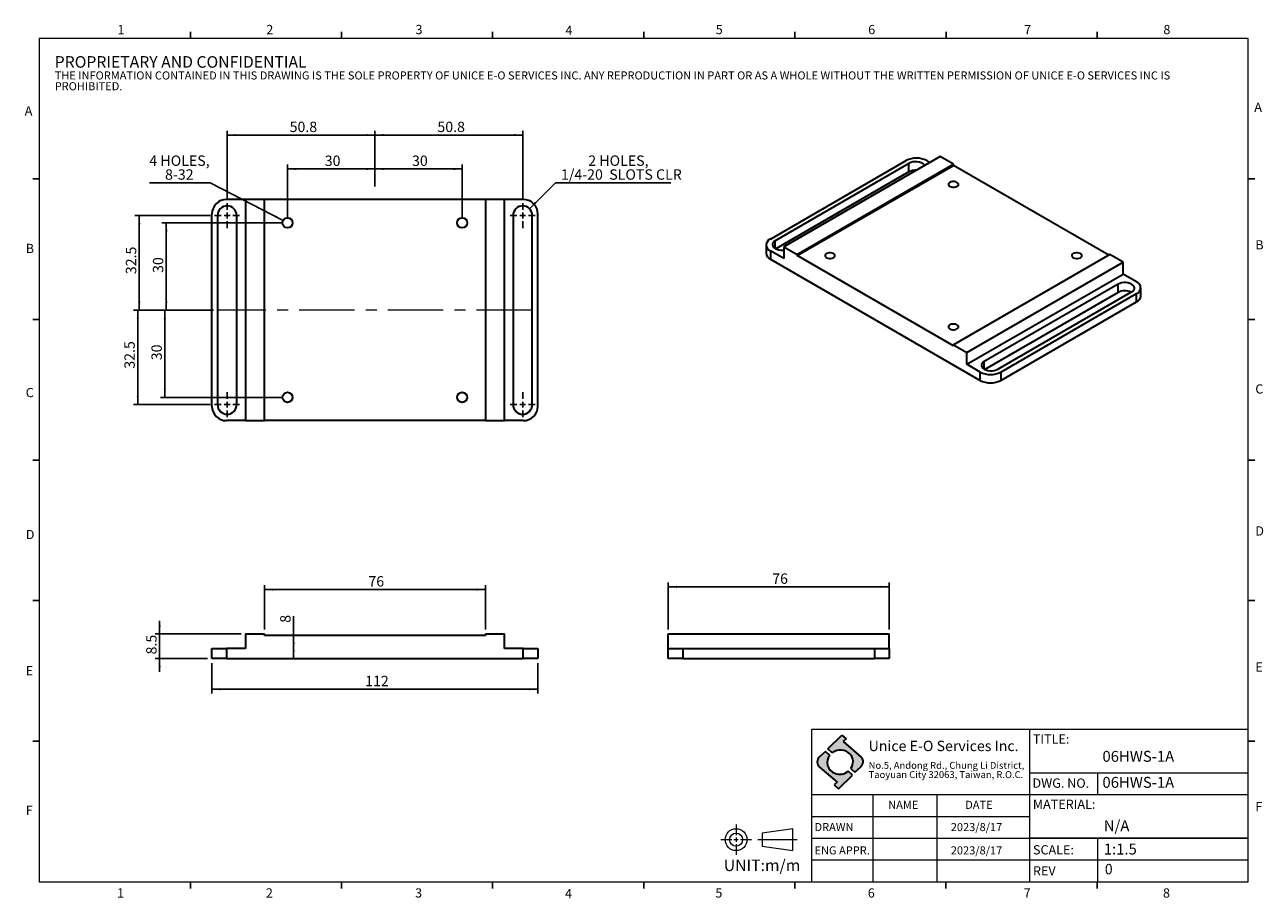
# Model space of a CAD drawing. Units: millimetres. Extents: x 5 to 289, y 4 to 204.
import ezdxf

# ---------------------------------------------------------------- set-up
doc = ezdxf.new("R2010")
doc.units = ezdxf.units.MM
doc.linetypes.add('CENTERX2', pattern=[20.319999999999997, 12.7, -2.54, 2.54, -2.54])
for name, color, linetype in [('DIM', 7, 'Continuous'), ('圖層_1', 179, 'Continuous'), ('工作區域參考線', 179, 'Continuous')]:
    doc.layers.add(name, color=color, linetype=linetype)
doc.layers.add('SLD-0', color=7, linetype='Continuous', lineweight=25)
doc.styles.add('SLDTEXTSTYLE0', font='TXT', dxfattribs={"width": 0.605})
doc.styles.add('SLDTEXTSTYLE1', font='TXT', dxfattribs={"width": 0.7})
doc.dimstyles.new('SLDDIMSTYLE0', dxfattribs={"dimtxt": 2.5424804688, "dimasz": 2, "dimexe": 0, "dimexo": 0.0625, "dimgap": 0.6356201172, "dimtad": 1, "dimlfac": 1.5, "dimrnd": 1e-09, "dimzin": 12, "dimdsep": 46, "dimtxsty": 'SLDTEXTSTYLE1', "dimsah": 1, "dimcen": 0.09, "dimadec": 0, "dimazin": 3, "dimtfac": 1, "dimtofl": 0, "dimtmove": 0, "dimatfit": 3, "dimfxl": 1, "dimfrac": 2, "dimtolj": 1, "dimtzin": 12, "dimarcsym": 0})
doc.dimstyles.new('SLDDIMSTYLE1', dxfattribs={"dimtxt": 2.5424804688, "dimasz": 2, "dimexe": 0, "dimexo": 0.0625, "dimgap": 0.6356201172, "dimtad": 1, "dimlfac": 1.5, "dimrnd": 1e-09, "dimzin": 12, "dimdsep": 46, "dimtxsty": 'SLDTEXTSTYLE1', "dimsah": 1, "dimcen": 0.09, "dimadec": 0, "dimazin": 3, "dimtfac": 1, "dimtmove": 0, "dimatfit": 0, "dimfxl": 1, "dimfrac": 2, "dimtolj": 1, "dimtzin": 12, "dimarcsym": 0})
doc.dimstyles.new('SLDDIMSTYLE2', dxfattribs={"dimtxt": 2.5424804688, "dimasz": 2, "dimexe": 0, "dimexo": 0.0625, "dimgap": 0.6356201172, "dimtad": 0, "dimtih": 1, "dimtoh": 1, "dimlfac": 1.5, "dimrnd": 1e-09, "dimzin": 12, "dimdsep": 46, "dimtxsty": 'SLDTEXTSTYLE1', "dimsah": 1, "dimcen": 0, "dimadec": 0, "dimazin": 3, "dimtfac": 1, "dimtofl": 0, "dimtmove": 0, "dimatfit": 3, "dimfxl": 1, "dimfrac": 2, "dimtolj": 1, "dimtzin": 12, "dimarcsym": 0})
doc.dimstyles.new('SLDDIMSTYLE3', dxfattribs={"dimtxt": 2.5424804688, "dimasz": 2, "dimexe": 0, "dimexo": 0.0625, "dimgap": 0.6356201172, "dimtad": 0, "dimtih": 1, "dimtoh": 1, "dimlfac": 1.5, "dimrnd": 1e-09, "dimzin": 12, "dimdsep": 46, "dimtxsty": 'SLDTEXTSTYLE1', "dimsah": 1, "dimcen": 0, "dimadec": 0, "dimazin": 3, "dimtfac": 1, "dimtofl": 0, "dimtmove": 0, "dimatfit": 3, "dimfxl": 1, "dimfrac": 2, "dimtolj": 1, "dimtzin": 12, "dimarcsym": 0})

# ---------------------------------------------------------------- blocks, each defined once
blk = doc.blocks.new('圖塊6')
at = {"layer": '圖層_1', "color": 7, "lineweight": 35}
for p, q in [((1.8488977269, 8.5321825984), (0.542269472, 7.2705955219)), ((2.8640915743, 7.6366506975), (1.8488977269, 8.5321825984)), ((0.51802289, 4.9544784977), (4.5272252002, 1.4698746574)), ((4.8880526445, 0), (8.0977170788, 3.1165779655)), ((8.0977170788, 3.1165779655), (7.0822940472, 4.0083036932)), ((4.5272252002, 1.4698746574), (3.8961732797, 0.853974267)), ((3.8961732797, 0.853974267), (4.8880526445, 0))]:
    blk.add_line(p, q, dxfattribs=at)
for centre, radius, start, end in [((1.5301544339, 6.1020682891), 1.53015443394367, 130.2115225915, 228.588904108), ((4.8509135981, 5.9949454415), 2.577335426817622, 140.4331765613, 251.0865666567), ((5.1765041982, 6.3117559713), 2.989636657769863, 247.1485306747, 309.6030773927)]:
    blk.add_arc(centre, radius, start, end, dxfattribs=at)
blk = doc.blocks.new('_D')
at = {"layer": 'DIM'}
for p, q in [((48.2642509363, 58.2466666667), (48.2642509363, 51.2466666667)), ((122.930917603, 58.2466666667), (122.930917603, 51.2466666667)), ((48.2642509363, 52.2466666667), (122.930917603, 52.2466666667))]:
    blk.add_line(p, q, dxfattribs=at)
for points in [[(48.2642509363, 52.2466666667), (50.2642509363, 51.9966666667), (50.2642509363, 52.4966666667)], [(122.930917603, 52.2466666667), (120.930917603, 52.4966666667), (120.930917603, 51.9966666667)]]:
    blk.add_solid(points, dxfattribs=at)
at = {"layer": 'DIM', "insert": (83.3618550223, 55.3162591056), "char_height": 2.38125, "attachment_point": 1, "style": 'SLDTEXTSTYLE1'}
blk.add_mtext('112', dxfattribs=at)
blk = doc.blocks.new('_D_1')
at = {"layer": 'DIM'}
for p, q in [((60.2642509363, 65.9133333333), (60.2642509363, 76.085932942)), ((110.930917603, 75.085932942), (60.2642509363, 75.085932942)), ((110.930917603, 65.9133333333), (110.930917603, 76.085932942))]:
    blk.add_line(p, q, dxfattribs=at)
for points in [[(60.2642509363, 75.085932942), (62.2642509363, 74.835932942), (62.2642509363, 75.335932942)], [(110.930917603, 75.085932942), (108.930917603, 75.335932942), (108.930917603, 74.835932942)]]:
    blk.add_solid(points, dxfattribs=at)
at = {"layer": 'DIM', "insert": (84.1070981824, 78.1555253809), "char_height": 2.38125, "attachment_point": 1, "style": 'SLDTEXTSTYLE1'}
blk.add_mtext('76', dxfattribs=at)
blk = doc.blocks.new('_D_2')
at = {"layer": 'DIM'}
for p, q in [((36.2642509363, 64.9133333333), (36.2642509363, 67.9133333333)), ((54.930917603, 64.9133333333), (35.2642509363, 64.9133333333)), ((36.2642509363, 59.2466666667), (36.2642509363, 64.9133333333)), ((47.2642509363, 59.2466666667), (35.2642509363, 59.2466666667)), ((36.2642509363, 59.2466666667), (36.2642509363, 56.2466666667))]:
    blk.add_line(p, q, dxfattribs=at)
for points in [[(36.2642509363, 64.9133333333), (36.5142509363, 66.9133333333), (36.0142509363, 66.9133333333)], [(36.2642509363, 59.2466666667), (36.0142509363, 57.2466666667), (36.5142509363, 57.2466666667)]]:
    blk.add_solid(points, dxfattribs=at)
at = {"layer": 'DIM', "insert": (33.1946584974, 60.2168923327), "char_height": 2.38125, "attachment_point": 1, "rotation": 90, "style": 'SLDTEXTSTYLE1'}
blk.add_mtext('8.5', dxfattribs=at)
blk = doc.blocks.new('_D_3')
at = {"layer": 'DIM'}
for q in [(66.9715051317, 68.9599119004), (66.9715051317, 59.2466666667)]:
    blk.add_line((66.9715051317, 64.58), q, dxfattribs=at)
for points in [[(66.9715051317, 64.58), (66.7215051317, 62.58), (67.2215051317, 62.58)], [(66.9715051317, 59.2466666667), (67.2215051317, 61.2466666667), (66.7215051317, 61.2466666667)]]:
    blk.add_solid(points, dxfattribs=at)
at = {"layer": 'DIM', "insert": (63.9019126927, 67.4694258131), "char_height": 2.38125, "attachment_point": 1, "rotation": 90.00000000000041, "style": 'SLDTEXTSTYLE1'}
blk.add_mtext('8', dxfattribs=at)
blk = doc.blocks.new('_D_4')
at = {"layer": 'DIM'}
for p, q in [((65.5975842697, 160.1191011236), (65.5975842697, 172.4524344569)), ((65.5975842697, 171.4524344569), (85.5975842697, 171.4524344569)), ((85.5975842697, 167.4524344569), (85.5975842697, 172.4524344569))]:
    blk.add_line(p, q, dxfattribs=at)
for points in [[(65.5975842697, 171.4524344569), (67.5975842697, 171.2024344569), (67.5975842697, 171.7024344569)], [(85.5975842697, 171.4524344569), (83.5975842697, 171.7024344569), (83.5975842697, 171.2024344569)]]:
    blk.add_solid(points, dxfattribs=at)
at = {"layer": 'DIM', "insert": (74.1070981824, 174.5220268958), "char_height": 2.38125, "attachment_point": 1, "style": 'SLDTEXTSTYLE1'}
blk.add_mtext('30', dxfattribs=at)
blk = doc.blocks.new('_D_5')
at = {"layer": 'DIM'}
for p, q in [((85.5975842697, 167.4524344569), (85.5975842697, 172.4524344569)), ((85.5975842697, 171.4524344569), (105.5975842697, 171.4524344569)), ((105.5975842697, 160.1191011236), (105.5975842697, 172.4524344569))]:
    blk.add_line(p, q, dxfattribs=at)
for points in [[(85.5975842697, 171.4524344569), (87.5975842697, 171.2024344569), (87.5975842697, 171.7024344569)], [(105.5975842697, 171.4524344569), (103.5975842697, 171.7024344569), (103.5975842697, 171.2024344569)]]:
    blk.add_solid(points, dxfattribs=at)
at = {"layer": 'DIM', "insert": (94.1070981824, 174.5220268958), "char_height": 2.38125, "attachment_point": 1, "style": 'SLDTEXTSTYLE1'}
blk.add_mtext('30', dxfattribs=at)
blk = doc.blocks.new('_D_6')
at = {"layer": 'DIM'}
for p, q in [((51.730917603, 164.6524344569), (51.730917603, 180.2215058562)), ((51.730917603, 179.2215058562), (85.5975842697, 179.2215058562)), ((85.5975842697, 167.4524344569), (85.5975842697, 180.2215058562))]:
    blk.add_line(p, q, dxfattribs=at)
for points in [[(51.730917603, 179.2215058562), (53.730917603, 178.9715058562), (53.730917603, 179.4715058562)], [(85.5975842697, 179.2215058562), (83.5975842697, 179.4715058562), (83.5975842697, 178.9715058562)]]:
    blk.add_solid(points, dxfattribs=at)
at = {"layer": 'DIM', "insert": (66.0559004582, 182.2910982951), "char_height": 2.38125, "attachment_point": 1, "style": 'SLDTEXTSTYLE1'}
blk.add_mtext('50.8', dxfattribs=at)
blk = doc.blocks.new('_D_7')
at = {"layer": 'DIM'}
for p, q in [((85.5975842697, 167.4524344569), (85.5975842697, 180.2215058562)), ((85.5975842697, 179.2215058562), (119.4642509363, 179.2215058562)), ((119.4642509363, 164.6524344569), (119.4642509363, 180.2215058562))]:
    blk.add_line(p, q, dxfattribs=at)
for points in [[(85.5975842697, 179.2215058562), (87.5975842697, 178.9715058562), (87.5975842697, 179.4715058562)], [(119.4642509363, 179.2215058562), (117.4642509363, 179.4715058562), (117.4642509363, 178.9715058562)]]:
    blk.add_solid(points, dxfattribs=at)
at = {"layer": 'DIM', "insert": (99.9225671249, 182.2910982951), "char_height": 2.38125, "attachment_point": 1, "style": 'SLDTEXTSTYLE1'}
blk.add_mtext('50.8', dxfattribs=at)
blk = doc.blocks.new('_D_8')
at = {"layer": 'DIM'}
for p, q in [((64.5975842697, 159.1191011236), (36.7985990857, 159.1191011236)), ((37.7985990857, 159.1191011236), (37.7985990857, 139.1191011236)), ((48.5975842697, 139.1191011236), (36.7985990857, 139.1191011236))]:
    blk.add_line(p, q, dxfattribs=at)
for points in [[(37.7985990857, 159.1191011236), (37.5485990857, 157.1191011236), (38.0485990857, 157.1191011236)], [(37.7985990857, 139.1191011236), (38.0485990857, 141.1191011236), (37.5485990857, 141.1191011236)]]:
    blk.add_solid(points, dxfattribs=at)
at = {"layer": 'DIM', "insert": (34.7290066468, 147.6286150363), "char_height": 2.38125, "attachment_point": 1, "rotation": 90.00000000000041, "style": 'SLDTEXTSTYLE1'}
blk.add_mtext('30', dxfattribs=at)
blk = doc.blocks.new('_D_9')
at = {"layer": 'DIM'}
for p, q in [((48.5975842697, 139.1191011236), (36.4652657524, 139.1191011236)), ((37.4652657524, 139.1191011236), (37.4652657524, 119.1191011236)), ((64.5975842697, 119.1191011236), (36.4652657524, 119.1191011236))]:
    blk.add_line(p, q, dxfattribs=at)
for points in [[(37.4652657524, 139.1191011236), (37.2152657524, 137.1191011236), (37.7152657524, 137.1191011236)], [(37.4652657524, 119.1191011236), (37.7152657524, 121.1191011236), (37.2152657524, 121.1191011236)]]:
    blk.add_solid(points, dxfattribs=at)
at = {"layer": 'DIM', "insert": (34.3956733135, 127.6286150363), "char_height": 2.38125, "attachment_point": 1, "rotation": 90.00000000000041, "style": 'SLDTEXTSTYLE1'}
blk.add_mtext('30', dxfattribs=at)
blk = doc.blocks.new('_D_10')
at = {"layer": 'DIM'}
for p, q in [((47.8642509363, 160.7857677903), (30.5975842697, 160.7857677903)), ((31.5975842697, 160.7857677903), (31.5975842697, 139.1191011236)), ((48.5975842697, 139.1191011236), (30.5975842697, 139.1191011236))]:
    blk.add_line(p, q, dxfattribs=at)
for points in [[(31.5975842697, 160.7857677903), (31.3475842697, 158.7857677903), (31.8475842697, 158.7857677903)], [(31.5975842697, 139.1191011236), (31.8475842697, 141.1191011236), (31.3475842697, 141.1191011236)]]:
    blk.add_solid(points, dxfattribs=at)
at = {"layer": 'DIM', "insert": (28.5279918307, 147.3440839788), "char_height": 2.38125, "attachment_point": 1, "rotation": 90.00000000000041, "style": 'SLDTEXTSTYLE1'}
blk.add_mtext('32.5', dxfattribs=at)
blk = doc.blocks.new('_D_11')
at = {"layer": 'DIM'}
for p, q in [((48.5975842697, 139.1191011236), (30.2642509363, 139.1191011236)), ((31.2642509363, 139.1191011236), (31.2642509363, 117.4524344569)), ((47.8642509363, 117.4524344569), (30.2642509363, 117.4524344569))]:
    blk.add_line(p, q, dxfattribs=at)
for points in [[(31.2642509363, 139.1191011236), (31.0142509363, 137.1191011236), (31.5142509363, 137.1191011236)], [(31.2642509363, 117.4524344569), (31.5142509363, 119.4524344569), (31.0142509363, 119.4524344569)]]:
    blk.add_solid(points, dxfattribs=at)
at = {"layer": 'DIM', "insert": (28.1946584974, 125.6774173121), "char_height": 2.38125, "attachment_point": 1, "rotation": 90.00000000000041, "style": 'SLDTEXTSTYLE1'}
blk.add_mtext('32.5', dxfattribs=at)
blk = doc.blocks.new('_D_12')
at = {"layer": 'DIM'}
for p, q in [((121.0198858549, 162.3414027089), (126.9784655854, 168.2999824393)), ((126.9784655854, 168.2999824393), (153.3991624847, 168.2999824393))]:
    blk.add_line(p, q, dxfattribs=at)
blk.add_solid([(121.0198858549, 162.3414027089), (122.6108761126, 163.578839576), (122.257322722, 163.9323929665)], dxfattribs=at)
at = {"layer": 'DIM', "char_height": 2.38125, "attachment_point": 1, "style": 'SLDTEXTSTYLE1'}
for s, insert in [('2 HOLES,', (134.48145243, 174.5445748398)), ('1/4-20  SLOTS CLR', (128.2284655854, 171.3695748782))]:
    blk.add_mtext(s, dxfattribs=dict(at, insert=insert))
blk = doc.blocks.new('_D_13')
at = {"layer": 'DIM'}
for p, q in [((47.8277803206, 168.2999824393), (33.9130571106, 168.2999824393)), ((64.574587131, 159.6476390491), (47.8277803206, 168.2999824393))]:
    blk.add_line(p, q, dxfattribs=at)
blk.add_solid([(64.574587131, 159.6476390491), (62.912481009, 160.787772041), (62.6829746147, 160.3435572112)], dxfattribs=at)
at = {"layer": 'DIM', "char_height": 2.38125, "attachment_point": 1, "style": 'SLDTEXTSTYLE1'}
for s, insert in [('4 HOLES,', (33.9130571106, 174.5445748398)), ('8-32', (37.5113909127, 171.3695748782))]:
    blk.add_mtext(s, dxfattribs=dict(at, insert=insert))
blk = doc.blocks.new('SW_CENTERMARKSYMBOL_0')
at = {"layer": 'DIM', "color": 0}
for p, q in [((0, 1.3333333333), (0, 2.8666666667)), ((-1.3333333333, 0), (-2.8666666667, 0)), ((0, 0), (-0.6666666667, 0)), ((0, 0), (0, 0.6666666667)), ((0, 0), (0, -0.6666666667)), ((0, 0), (0.6666666667, 0)), ((1.3333333333, 0), (2.8666666667, 0)), ((0, -1.3333333333), (0, -2.8666666667))]:
    blk.add_line(p, q, dxfattribs=at)
blk = doc.blocks.new('SW_CENTERMARKSYMBOL_1')
at = {"layer": 'DIM', "color": 0}
for p, q in [((0, 1.3333333333), (0, 2.8666666667)), ((-1.3333333333, 0), (-2.8666666667, 0)), ((0, 0), (-0.6666666667, 0)), ((0, 0), (0, 0.6666666667)), ((0, 0), (0, -0.6666666667)), ((0, 0), (0.6666666667, 0)), ((1.3333333333, 0), (2.8666666667, 0)), ((0, -1.3333333333), (0, -2.8666666667))]:
    blk.add_line(p, q, dxfattribs=at)
blk = doc.blocks.new('SW_CENTERMARKSYMBOL_2')
at = {"layer": 'DIM', "color": 0}
for p, q in [((0, 1.3333333333), (0, 2.8666666667)), ((-1.3333333333, 0), (-2.8666666667, 0)), ((0, 0), (-0.6666666667, 0)), ((0, 0), (0, 0.6666666667)), ((0, 0), (0, -0.6666666667)), ((0, 0), (0.6666666667, 0)), ((1.3333333333, 0), (2.8666666667, 0)), ((0, -1.3333333333), (0, -2.8666666667))]:
    blk.add_line(p, q, dxfattribs=at)
blk = doc.blocks.new('SW_CENTERMARKSYMBOL_3')
at = {"layer": 'DIM', "color": 0}
for p, q in [((0, 1.3333333333), (0, 2.8666666667)), ((-1.3333333333, 0), (-2.8666666667, 0)), ((0, 0), (-0.6666666667, 0)), ((0, 0), (0, 0.6666666667)), ((0, 0), (0, -0.6666666667)), ((0, 0), (0.6666666667, 0)), ((1.3333333333, 0), (2.8666666667, 0)), ((0, -1.3333333333), (0, -2.8666666667))]:
    blk.add_line(p, q, dxfattribs=at)
blk = doc.blocks.new('_D_14')
at = {"layer": 'DIM'}
for p, q in [((152.8010628034, 65.9133333333), (152.8010628034, 76.7010587502)), ((203.46772947, 65.9133333333), (203.46772947, 76.7010587502)), ((152.8010628034, 75.7010587502), (203.46772947, 75.7010587502))]:
    blk.add_line(p, q, dxfattribs=at)
for points in [[(152.8010628034, 75.7010587502), (154.8010628034, 75.4510587502), (154.8010628034, 75.9510587502)], [(203.46772947, 75.7010587502), (201.46772947, 75.9510587502), (201.46772947, 75.4510587502)]]:
    blk.add_solid(points, dxfattribs=at)
at = {"layer": 'DIM', "insert": (176.6439100494, 78.7706511892), "char_height": 2.38125, "attachment_point": 1, "style": 'SLDTEXTSTYLE1'}
blk.add_mtext('76', dxfattribs=at)

msp = doc.modelspace()

# ---------------------------------------------------------------- hatches: boundary and pattern name
at = {"linetype": 'Continuous'}
h = msp.add_hatch(color=1, dxfattribs=at)
edge = h.paths.add_edge_path(flags=0)
edge.add_arc((192.5892455627688, 35.6630691563161), 2.57756748834625, -38.05647115730778, 42.18150070042151, ccw=False)
edge.add_line((194.6188314058163, 34.07415900697447), (195.6042802987991, 33.21546206708498))
edge.add_line((195.6042802987991, 33.21546206708498), (196.8459616135929, 34.41989500949219))
edge.add_arc((195.9525692879308, 35.64784174131312), 1.518552937418265, 306.0377529468138, 403.4396461533871)
edge.add_line((197.0551891526031, 36.69198371335126), (192.9284332942598, 40.28115998198521))
edge.add_line((192.9284332942598, 40.28115998198521), (193.552684596187, 40.89021841282256))
edge.add_line((193.552684596187, 40.89021841282256), (192.622178086003, 41.72041063266705))
edge.add_line((192.622178086003, 41.72041063266705), (189.3865926375931, 38.59349038605298))
edge.add_line((189.3865926375931, 38.59349038605298), (190.4090005149417, 37.70169985893218))
edge.add_arc((192.2715892720444, 35.12224735083792), 3.181636704527876, 45.5592925416006, 125.83255551214879, ccw=False)
h = msp.add_hatch(color=7, dxfattribs=at)
edge = h.paths.add_edge_path(flags=0)
edge.add_arc((192.1405965629367, 35.75580880988856), 2.989636657769859, 247.1485306747017, 309.6030773926859, ccw=False)
edge.add_arc((191.815005962812, 35.43899828006204), 2.577335426817619, 140.4331765613173, 251.0865666567139, ccw=False)
edge.add_line((189.8281839389603, 37.0807035361501), (188.8129900915579, 37.97623543696786))
edge.add_line((188.8129900915579, 37.97623543696786), (187.5063618366762, 36.71464836046036))
edge.add_arc((188.4942467986389, 35.54612112772446), 1.530154433943661, 130.2115225915088, 228.5889041080191)
edge.add_line((187.482115254651, 34.39853133629978), (191.4913175648466, 30.9139274960251))
edge.add_line((191.4913175648466, 30.9139274960251), (190.8602656444315, 30.29802710555407))
edge.add_line((190.8602656444315, 30.29802710555407), (191.852145009157, 29.44405283860024))
edge.add_line((191.852145009157, 29.44405283860024), (195.0618094435223, 32.56063080411572))
edge.add_line((195.0618094435223, 32.56063080411572), (194.0463864118641, 33.45235653184883))

# ---------------------------------------------------------------- linework, layer by layer
at = {"color": 7, "linetype": 'Continuous', "lineweight": 25}
for p, q in [((43.3207965209, 201.3720275751), (43.3207965209, 202.8720275751)), ((77.9507965209, 201.3720275751), (77.9507965209, 202.8720275751)), ((112.5807965209, 201.3720275751), (112.5807965209, 202.8720275751)), ((147.2107965209, 201.3720275751), (147.2107965209, 202.8720275751)), ((181.8407965209, 201.3720275751), (181.8407965209, 202.8720275751)), ((216.4707965209, 201.3720275751), (216.4707965209, 202.8720275751)), ((251.1007965209, 201.3720275751), (251.1007965209, 202.8720275751)), ((8.6907965209, 169.1652464079), (7.1907965209, 169.1652464079)), ((285.6907965209, 169.1652464079), (287.1907965209, 169.1652464079)), ((8.6907965209, 136.9552464079), (7.1907965209, 136.9552464079)), ((285.6907965209, 136.9552464079), (287.1907965209, 136.9552464079)), ((8.6907965209, 104.7452464079), (7.1907965209, 104.7452464079)), ((285.6907965209, 104.7452464079), (287.1907965209, 104.7452464079)), ((8.6907965209, 72.5352464079), (7.1907965209, 72.5352464079)), ((285.6907965209, 72.5352464079), (287.1907965209, 72.5352464079)), ((8.6907965209, 40.3252464079), (7.1907965209, 40.3252464079)), ((285.6907965209, 40.3252464079), (287.1907965209, 40.3252464079)), ((235.6907965209, 18.1152464079), (285.6907965209, 18.1152464079)), ((43.3157965209, 8.1152464079), (43.3157965209, 6.6152464079)), ((77.9407965209, 8.1152464079), (77.9407965209, 6.6152464079)), ((112.5657965209, 8.1152464079), (112.5657965209, 6.6152464079)), ((147.1907965209, 8.1152464079), (147.1907965209, 6.6152464079)), ((181.8157965209, 8.1152464079), (181.8157965209, 6.6152464079)), ((216.4407965209, 8.1152464079), (216.4407965209, 6.6152464079)), ((251.0657965209, 8.1152464079), (251.0657965209, 6.6152464079))]:
    msp.add_line(p, q, dxfattribs=at)
at = {"color": 7, "linetype": 'Continuous', "lineweight": 18}
for p, q in [((285.6907965209, 201.3720275751), (8.6907965209, 201.3720275751)), ((8.6907965209, 201.3720275751), (8.6907965209, 8.1152464079)), ((285.6907965209, 8.1152464079), (285.6907965209, 201.3720275751)), ((185.6907965209, 43.1152464079), (285.6907965209, 43.1152464079)), ((185.6907965209, 8.1152464079), (185.6907965209, 43.1152464079)), ((235.6907965209, 8.1152464079), (235.6907965209, 43.1152464079)), ((235.6907965209, 33.1152464079), (285.6907965209, 33.1152464079)), ((251.237217675, 28.1152464079), (251.237217675, 33.1152464079)), ((185.6907965209, 28.1152464079), (285.6907965209, 28.1152464079)), ((199.7785887506, 8.1152464079), (199.7785887506, 28.1152464079)), ((214.4164086353, 8.1152464079), (214.4164086353, 28.1152464079)), ((185.6907965209, 23.1152464079), (235.6907965209, 23.1152464079)), ((168.3593775185, 21.2745192513), (168.3593775185, 18.7745192513)), ((181.3593775185, 20.2745192513), (174.3593775185, 19.2745192513)), ((181.3593775185, 15.2745192513), (181.3593775185, 20.2745192513)), ((164.8593775185, 17.7745192513), (167.3593775185, 17.7745192513)), ((167.8593775185, 17.7745192513), (168.8593775185, 17.7745192513)), ((168.3593775185, 18.2745192513), (168.3593775185, 17.2745192513)), ((169.3593775185, 17.7745192513), (171.8593775185, 17.7745192513)), ((173.3593775185, 17.7745192513), (182.3593775185, 17.7745192513)), ((174.3593775185, 19.2745192513), (174.3593775185, 16.2745192513)), ((185.6907965209, 18.1152464079), (235.6907965209, 18.1152464079)), ((251.237217675, 8.1152464079), (251.237217675, 18.1152464079)), ((168.3593775185, 16.7745192513), (168.3593775185, 14.2745192513)), ((174.3593775185, 16.2745192513), (181.3593775185, 15.2745192513)), ((185.6907965209, 13.1152464079), (285.6907965209, 13.1152464079)), ((8.6907965209, 8.1152464079), (285.6907965209, 8.1152464079))]:
    msp.add_line(p, q, dxfattribs=at)
at = {"color": 7, "linetype": 'Continuous', "lineweight": 35}
for p, q in [((176.2106254718, 155.3987893906), (207.323323844, 173.3597678507)), ((215.1014984371, 174.3126863147), (179.274754857, 153.6303474818)), ((212.7440927195, 172.9517849615), (212.0373690519, 173.3597678507)), ((218.1656278222, 172.5438020724), (215.1014984371, 174.3126863147)), ((207.9832901731, 172.7066413612), (177.3419963217, 155.0177989384)), ((207.9832901731, 170.8013794668), (177.4394213373, 153.1687793083)), ((182.3388842421, 151.8614632396), (218.1656278222, 172.5438020724)), ((182.3388842421, 151.5892829689), (218.1656278222, 172.2716218018)), ((207.9832901731, 170.8013794668), (207.9832901731, 172.7066413612)), ((218.1656278222, 172.2716218018), (218.1656278222, 172.5438020724)), ((253.7566308306, 151.7253731042), (218.1656278222, 172.2716218018)), ((55.930917603, 164.4524344569), (51.5975842697, 164.4524344569)), ((60.2642509363, 164.4524344569), (55.930917603, 164.4524344569)), ((55.930917603, 164.4524344569), (55.930917603, 113.7857677903)), ((60.2642509363, 113.7857677903), (60.2642509363, 164.4524344569)), ((110.930917603, 164.4524344569), (60.2642509363, 164.4524344569)), ((110.930917603, 164.4524344569), (110.930917603, 113.7857677903)), ((115.2642509363, 164.4524344569), (110.930917603, 164.4524344569)), ((115.2642509363, 113.7857677903), (115.2642509363, 164.4524344569)), ((119.5975842697, 164.4524344569), (115.2642509363, 164.4524344569)), ((48.2642509363, 117.1191011236), (48.2642509363, 161.1191011236)), ((49.530917603, 160.7857677903), (49.530917603, 117.4524344569)), ((53.930917603, 117.4524344569), (53.930917603, 160.7857677903)), ((117.2642509363, 160.7857677903), (117.2642509363, 117.4524344569)), ((121.6642509363, 117.4524344569), (121.6642509363, 160.7857677903)), ((122.930917603, 117.1191011236), (122.930917603, 161.1191011236)), ((175.2343147424, 154.0381092042), (175.2343147424, 152.1328473098)), ((177.3419963217, 153.2217010924), (177.3419963217, 155.0177989384)), ((179.274754857, 153.6303474818), (179.274754857, 150.9085447756)), ((179.274754857, 153.6303474818), (182.3388842421, 151.8614632396)), ((176.2106254718, 152.6774290178), (176.2106254718, 150.7721671234)), ((179.274754857, 150.9085447756), (176.2106254718, 152.6774290178)), ((176.2106254718, 150.7721671234), (224.2938865925, 123.0142913215)), ((182.3388842421, 151.5892829689), (182.3388842421, 151.8614632396)), ((218.1656278222, 130.9069441361), (182.3388842421, 151.5892829689)), ((253.9923714023, 151.8614632396), (218.1656278222, 131.1791244067)), ((257.0565007875, 150.0925789973), (253.9923714023, 151.8614632396)), ((221.2297572074, 129.4102401644), (257.0565007875, 150.0925789973)), ((257.0565007875, 147.370776291), (257.0565007875, 150.0925789973)), ((221.2297572074, 126.6884374582), (257.0565007875, 147.370776291)), ((255.8779894855, 145.0576199742), (225.2366956341, 127.3687775513)), ((255.8779894855, 143.1523580798), (255.8779894855, 145.0576199742)), ((260.1206301726, 145.6018920487), (257.0565007875, 147.370776291)), ((255.8779894855, 143.1523580798), (225.3341206497, 125.5197579213)), ((228.3479654713, 125.5726797053), (258.9892593227, 143.2615221282)), ((229.0079318004, 124.9195532159), (260.1206301726, 142.880531676)), ((260.1206301726, 140.9752697816), (260.1206301726, 142.880531676)), ((261.096940902, 142.3359499679), (261.096940902, 144.2412118623)), ((229.0079318004, 123.0142913215), (260.1206301726, 140.9752697816)), ((218.1656278222, 131.1791244067), (218.1656278222, 130.9069441361)), ((218.1656278222, 131.1791244067), (221.2297572074, 129.4102401644)), ((221.2297572074, 126.6884374582), (221.2297572074, 129.4102401644)), ((224.2938865925, 124.9195532159), (221.2297572074, 126.6884374582)), ((224.2938865925, 123.0142913215), (224.2938865925, 124.9195532159)), ((225.2366956341, 125.5726797053), (225.2366956341, 127.3687775513)), ((229.0079318004, 124.9195532159), (229.0079318004, 123.0142913215)), ((55.930917603, 113.7857677903), (51.5975842697, 113.7857677903)), ((55.930917603, 113.7857677903), (60.2642509363, 113.7857677903)), ((110.930917603, 113.7857677903), (60.2642509363, 113.7857677903)), ((110.930917603, 113.7857677903), (115.2642509363, 113.7857677903)), ((119.5975842697, 113.7857677903), (115.2642509363, 113.7857677903)), ((55.930917603, 64.9133333333), (60.2642509363, 64.9133333333)), ((55.930917603, 64.9133333333), (55.930917603, 61.58)), ((60.2642509363, 64.58), (60.2642509363, 64.9133333333)), ((110.930917603, 64.58), (60.2642509363, 64.58)), ((110.930917603, 64.9133333333), (115.2642509363, 64.9133333333)), ((110.930917603, 64.9133333333), (110.930917603, 64.58)), ((115.2642509363, 61.58), (115.2642509363, 64.9133333333)), ((152.8010628034, 64.9133333333), (203.46772947, 64.9133333333)), ((152.8010628034, 61.58), (152.8010628034, 64.9133333333)), ((203.46772947, 61.58), (203.46772947, 64.9133333333)), ((48.2642509363, 59.2466666667), (48.2642509363, 61.58)), ((48.2642509363, 61.58), (51.5975842697, 61.58)), ((51.5975842697, 61.58), (51.5975842697, 59.2466666667)), ((55.930917603, 61.58), (51.5975842697, 61.58)), ((119.5975842697, 61.58), (115.2642509363, 61.58)), ((119.5975842697, 59.2466666667), (119.5975842697, 61.58)), ((119.5975842697, 61.58), (122.930917603, 61.58)), ((122.930917603, 61.58), (122.930917603, 59.2466666667)), ((152.8010628034, 59.2466666667), (152.8010628034, 61.58)), ((152.8010628034, 61.58), (156.1343961367, 61.58)), ((156.1343961367, 61.58), (156.1343961367, 59.2466666667)), ((156.1343961367, 61.58), (200.1343961367, 61.58)), ((200.1343961367, 59.2466666667), (200.1343961367, 61.58)), ((200.1343961367, 61.58), (203.46772947, 61.58)), ((203.46772947, 61.58), (203.46772947, 59.2466666667)), ((51.5975842697, 59.2466666667), (48.2642509363, 59.2466666667)), ((51.5975842697, 59.2466666667), (119.5975842697, 59.2466666667)), ((122.930917603, 59.2466666667), (119.5975842697, 59.2466666667)), ((156.1343961367, 59.2466666667), (152.8010628034, 59.2466666667)), ((156.1343961367, 59.2466666667), (200.1343961367, 59.2466666667)), ((203.46772947, 59.2466666667), (200.1343961367, 59.2466666667))]:
    msp.add_line(p, q, dxfattribs=at)
at = {"color": 7, "linetype": 'Continuous', "lineweight": 35, "flags": 128}
for points in [[(217.3514179339, 167.4474118418), (217.6428728948, 167.3251686148), (217.9854987502, 167.2609015471), (218.3457568942, 167.2609015471), (218.6883827497, 167.3251686148), (218.9798377105, 167.4474118418), (219.1915921346, 167.6156652093), (219.3029180235, 167.8134589055), (219.3029180235, 168.0214315053), (219.1915921346, 168.2192252014), (218.9798377105, 168.387478569), (218.6883827497, 168.509721796), (218.3457568942, 168.5739888636), (217.9854987502, 168.5739888636), (217.6428728948, 168.509721796), (217.3514179339, 168.387478569), (217.1396635098, 168.2192252014), (217.028337621, 168.0214315053), (217.028337621, 167.8134589055), (217.1396635098, 167.6156652093), (217.3514179339, 167.4474118418)], [(177.3419963217, 155.0177989384), (177.034838002, 154.7954482919), (176.8210879137, 154.5392153123), (176.7114643786, 154.2619485911), (176.7114643786, 153.9775514397), (176.8210879137, 153.7002847185), (177.034838002, 153.4440517389), (177.3419963217, 153.2217010924), (177.727160672, 153.0443823688), (178.171017304, 152.9209870693), (178.6513093929, 152.8577027495), (179.1439530878, 152.8577027495), (179.274754857, 152.8685159839)], [(189.0671466864, 151.1192496054), (189.3586016473, 150.9970063784), (189.7012275027, 150.9327393107), (190.0614856468, 150.9327393107), (190.4041115022, 150.9970063784), (190.6955664631, 151.1192496054), (190.9073208871, 151.2875029729), (191.018646776, 151.4852966691), (191.018646776, 151.6932692688), (190.9073208871, 151.891062965), (190.6955664631, 152.0593163325), (190.4041115022, 152.1815595595), (190.0614856468, 152.2458266272), (189.7012275027, 152.2458266272), (189.3586016473, 152.1815595595), (189.0671466864, 152.0593163325), (188.8553922624, 151.891062965), (188.7440663735, 151.6932692688), (188.7440663735, 151.4852966691), (188.8553922624, 151.2875029729), (189.0671466864, 151.1192496054)], [(245.6356891814, 151.1192496054), (245.9271441423, 150.9970063784), (246.2697699977, 150.9327393107), (246.6300281417, 150.9327393107), (246.9726539971, 150.9970063784), (247.264108958, 151.1192496054), (247.4758633821, 151.2875029729), (247.5871892709, 151.4852966691), (247.5871892709, 151.6932692688), (247.4758633821, 151.891062965), (247.264108958, 152.0593163325), (246.9726539971, 152.1815595595), (246.6300281417, 152.2458266272), (246.2697699977, 152.2458266272), (245.9271441423, 152.1815595595), (245.6356891814, 152.0593163325), (245.4239347573, 151.891062965), (245.3126088684, 151.6932692688), (245.3126088684, 151.4852966691), (245.4239347573, 151.2875029729), (245.6356891814, 151.1192496054)], [(258.9892593227, 143.2615221282), (259.2964176424, 143.4838727747), (259.5101677308, 143.7401057543), (259.6197912659, 144.0173724754), (259.6197912659, 144.3017696269), (259.5101677308, 144.579036348), (259.2964176424, 144.8352693276), (258.9892593227, 145.0576199742), (258.6040949725, 145.2349386978), (258.1602383404, 145.3583339973), (257.6799462515, 145.421618317), (257.1873025567, 145.421618317), (256.7070104678, 145.3583339973), (256.2631538358, 145.2349386978), (255.8779894855, 145.0576199742)], [(217.3514179339, 134.7910873689), (217.6428728948, 134.6688441419), (217.9854987502, 134.6045770742), (218.3457568942, 134.6045770742), (218.6883827497, 134.6688441419), (218.9798377105, 134.7910873689), (219.1915921346, 134.9593407364), (219.3029180235, 135.1571344326), (219.3029180235, 135.3651070323), (219.1915921346, 135.5629007285), (218.9798377105, 135.7311540961), (218.6883827497, 135.8533973231), (218.3457568942, 135.9176643907), (217.9854987502, 135.9176643907), (217.6428728948, 135.8533973231), (217.3514179339, 135.7311540961), (217.1396635098, 135.5629007285), (217.028337621, 135.3651070323), (217.028337621, 135.1571344326), (217.1396635098, 134.9593407364), (217.3514179339, 134.7910873689)], [(225.2366956341, 127.3687775513), (224.9295373144, 127.1464269048), (224.715787226, 126.8901939252), (224.6061636909, 126.6129272041), (224.6061636909, 126.3285300526), (224.715787226, 126.0512633315), (224.9295373144, 125.7950303519), (225.2366956341, 125.5726797053), (225.6218599844, 125.3953609817), (226.0657166164, 125.2719656822), (226.5460087053, 125.2086813625), (227.0386524001, 125.2086813625), (227.518944489, 125.2719656822), (227.962801121, 125.3953609817), (228.3479654713, 125.5726797053)]]:
    msp.add_lwpolyline(points, dxfattribs=at)
at = {"color": 7, "linetype": 'Continuous', "lineweight": 35}
for centre, radius in [((65.5975842697, 159.1191011236), 1.151466666666693), ((105.5975842697, 159.1191011236), 1.151466666666693), ((65.5975842697, 119.1191011236), 1.151466666666664), ((105.5975842697, 119.1191011236), 1.151466666666664)]:
    msp.add_circle(centre, radius, dxfattribs=at)
at = {"color": 7, "linetype": 'Continuous', "lineweight": 18}
for radius in [2.499999999999972, 1.499999999999972]:
    msp.add_circle((168.3593775185, 17.7745192513), radius, dxfattribs=at)
at = {"color": 7, "linetype": 'Continuous', "lineweight": 35}
for centre, radius, start, end in [((209.680346448, 168.8107309008), 5.123406359705732, 62.6096722366, 117.3903277634), ((209.4976227423, 170.0893473421), 3.023810693962681, 46.4399932968, 120.0531206345), ((209.4964901161, 167.9287555157), 3.24680495749798, 87.111533264, 117.7787258371), ((51.5975842697, 161.1191011236), 3.333333333333343, 90, 180), ((51.730917603, 160.7857677903), 2.200000000000003, 0, 180), ((119.4642509363, 160.7857677903), 2.200000000004636, 0, 180), ((119.5975842697, 161.1191011236), 3.333333333333343, 0, 90), ((176.7270488945, 154.0381092042), 1.455384389447555, 110.7834207995, 249.2165792005), ((176.9025049507, 152.2992018995), 1.676464261645987, 185.6947992512, 245.6253417064), ((259.60420675, 144.2412118623), 1.455384389447585, 290.7834207995, 69.2165792005), ((257.4379997464, 140.1555168496), 3.378563211322597, 64.5126704629, 117.4992999337), ((259.4287506937, 142.5023045576), 1.6764642616461, 294.3746582936, 354.3052007488), ((226.6509091965, 129.4685901657), 5.123406359705695, 242.6096722366, 297.3903277634), ((226.6509091965, 127.5633282713), 5.123406359705821, 242.6096722366, 297.3903277634), ((51.5975842697, 117.1191011236), 3.333333333333329, 180, 270), ((51.730917603, 117.4524344569), 2.200000000000003, 180, 0), ((119.4642509363, 117.4524344569), 2.200000000000003, 180, 0), ((119.5975842697, 117.1191011236), 3.333333333333329, 270, 0)]:
    msp.add_arc(centre, radius, start, end, dxfattribs=at)
at = {"layer": 'DIM', "linetype": 'CENTERX2', "lineweight": 18}
msp.add_line((121.5975842697, 139.1191011236), (49.5975842697, 139.1191011236), dxfattribs=at)
at = {"layer": '工作區域參考線', "color": 1, "lineweight": 35}
for p, q in [((189.3865926376, 38.5934903861), (192.622178086, 41.7204106327)), ((192.622178086, 41.7204106327), (193.5526845962, 40.8902184128)), ((193.5526845962, 40.8902184128), (192.9284332943, 40.281159982)), ((192.9284332943, 40.281159982), (197.0551891526, 36.6919837134)), ((190.4090005149, 37.7016998589), (189.3865926376, 38.5934903861)), ((194.6188314058, 34.074159007), (195.6042802988, 33.2154620671)), ((195.6042802988, 33.2154620671), (196.8459616136, 34.4198950095))]:
    msp.add_line(p, q, dxfattribs=at)
for centre, radius, start, end in [((192.271589272, 35.1222473508), 3.181636704527891, 45.5592925416, 125.8325555121), ((192.5892455628, 35.6630691563), 2.577567488346266, 321.9435288427, 42.1815007004), ((195.9525692879, 35.6478417413), 1.518552937418275, 306.0377529468, 43.4396461534)]:
    msp.add_arc(centre, radius, start, end, dxfattribs=at)

# ---------------------------------------------------------------- block references
at = {"color": 7, "linetype": 'Continuous'}
msp.add_blockref('圖塊6', (186.9640923647, 29.4440528386), dxfattribs=at)
at = {"layer": 'DIM'}
for name, p in [('SW_CENTERMARKSYMBOL_0', (51.730917603, 160.7857677903)), ('SW_CENTERMARKSYMBOL_1', (119.4642509363, 160.7857677903)), ('SW_CENTERMARKSYMBOL_3', (51.730917603, 117.4524344569)), ('SW_CENTERMARKSYMBOL_2', (119.4642509363, 117.4524344569))]:
    msp.add_blockref(name, p, dxfattribs=at)

# ---------------------------------------------------------------- texts
at = {"color": 7, "linetype": 'Continuous', "lineweight": 0, "attachment_point": 1}
for s, insert, char_height, style in [('1', (26.6029931533, 204.453351657), 2.1166666667, 'SLDTEXTSTYLE0'), ('2', (60.7170995724, 204.453351657), 2.1166666667, 'SLDTEXTSTYLE0'), ('3', (94.9009943906, 204.453351657), 2.1166666667, 'SLDTEXTSTYLE0'), ('5', (163.702323464, 204.453351657), 2.1166666667, 'SLDTEXTSTYLE0'), ('6', (198.6382170415, 204.453351657), 2.1166666667, 'SLDTEXTSTYLE0'), ('7', (234.3630657407, 204.453351657), 2.1166666667, 'SLDTEXTSTYLE0'), ('8', (266.2787820494, 204.453351657), 2.1166666667, 'SLDTEXTSTYLE0'), ('4', (129.2533362851, 204.2992584364), 2.1166666667, 'SLDTEXTSTYLE0'), ('PROPRIETARY AND CONFIDENTIAL', (12.2315076053, 197.3010888199), 2.6458333333, 'SLDTEXTSTYLE0'), ('THE INFORMATION CONTAINED IN THIS DRAWING IS THE SOLE PROPERTY OF UNICE E-O SERVICES INC. ANY REPRODUCTION IN PART OR AS A WHOLE WITHOUT THE WRITTEN PERMISSION OF UNICE E-O SERVICES INC IS', (12.2315076053, 193.8084469451), 1.8520833333, 'SLDTEXTSTYLE0'), ('PROHIBITED.', (12.2315076053, 191.3390025305), 1.8520833333, 'SLDTEXTSTYLE0'), ('A', (5.3568236555, 185.8113022879), 2.1166666667, 'SLDTEXTSTYLE0'), ('A', (287.1023846145, 186.6424909092), 2.1166666667, 'SLDTEXTSTYLE0'), ('B', (5.5910431831, 154.2993048238), 2.1166666667, 'SLDTEXTSTYLE0'), ('B', (287.3366041421, 155.1304934451), 2.1166666667, 'SLDTEXTSTYLE0'), ('C', (287.3366041421, 122.1055400442), 2.1166666667, 'SLDTEXTSTYLE0'), ('C', (5.5910431831, 121.274351423), 2.1166666667, 'SLDTEXTSTYLE0'), ('D', (5.5910431831, 88.7453220221), 2.1166666667, 'SLDTEXTSTYLE0'), ('D', (287.3366041421, 89.5765106433), 2.1166666667, 'SLDTEXTSTYLE0'), ('E', (5.5910431831, 57.5558849197), 2.1166666667, 'SLDTEXTSTYLE0'), ('E', (287.3366041421, 58.3870735409), 2.1166666667, 'SLDTEXTSTYLE0'), ('Unice E-O Services Inc.', (198.7251893935, 40.4406774139), 2.38125, 'SLDTEXTSTYLE0'), ('TITLE:', (236.3629907088, 41.8840658243), 2.1166666667, 'SLDTEXTSTYLE0'), ('06HWS-1A', (252.3075599985, 38.1082117879), 2.5, 'SLDTEXTSTYLE0'), ('DWG. NO.', (236.2756316645, 31.7872213766), 2.1166666667, 'SLDTEXTSTYLE0'), ('06HWS-1A', (252.3075599985, 32.1519195438), 2.5, 'SLDTEXTSTYLE0'), ('F', (5.5910431831, 25.5694212252), 2.1166666667, 'SLDTEXTSTYLE0'), ('NAME', (203.2228367937, 26.683208308), 1.8520833333, 'SLDTEXTSTYLE0'), ('DATE', (220.8710155758, 26.683208308), 1.8520833333, 'SLDTEXTSTYLE0'), ('MATERIAL:', (236.3629907088, 26.9493089085), 2.1166666667, 'SLDTEXTSTYLE0'), ('F', (287.3366041421, 26.4006098464), 2.1166666667, 'SLDTEXTSTYLE0'), ('DRAWN', (186.3336086789, 21.5867148511), 1.8520833333, 'SLDTEXTSTYLE0'), ('2023/8/17', (217.5590538149, 21.5867148511), 1.8520833333, 'SLDTEXTSTYLE0'), ('N/A', (252.6088982507, 22.2175136187), 2.5, 'SLDTEXTSTYLE0'), ('ENG APPR.', (186.3336086789, 16.2403789724), 1.8520833333, 'SLDTEXTSTYLE0'), ('2023/8/17', (217.5590538149, 16.2403789724), 1.8520833333, 'SLDTEXTSTYLE0'), ('SCALE:', (236.3921866786, 16.5064795728), 2.1166666667, 'SLDTEXTSTYLE0'), ('1:1.5', (252.6088982507, 16.87117774), 2.5, 'SLDTEXTSTYLE0'), ('UNIT:m/m', (165.5426850804, 13.2208440369), 2.6458333333, 'SLDTEXTSTYLE0'), ('REV', (236.3921866786, 11.6853389288), 2.1166666667, 'SLDTEXTSTYLE0'), ('0', (252.8482239645, 12.2219603318), 2.38125, 'SLDTEXTSTYLE1'), ('1', (26.5100728003, 6.6236223963), 2.1166666667, 'SLDTEXTSTYLE0'), ('2', (60.6241792194, 6.6236223963), 2.1166666667, 'SLDTEXTSTYLE0'), ('3', (94.8080740376, 6.6236223963), 2.1166666667, 'SLDTEXTSTYLE0'), ('4', (129.1604159321, 6.4695291758), 2.1166666667, 'SLDTEXTSTYLE0'), ('5', (163.6094031109, 6.6236223963), 2.1166666667, 'SLDTEXTSTYLE0'), ('6', (198.5452966885, 6.6236223963), 2.1166666667, 'SLDTEXTSTYLE0'), ('7', (234.2701453876, 6.6236223963), 2.1166666667, 'SLDTEXTSTYLE0'), ('8', (266.1858616964, 6.6236223963), 2.1166666667, 'SLDTEXTSTYLE0')]:
    msp.add_mtext(s, dxfattribs=dict(at, insert=insert, char_height=char_height, style=style))
at = {"layer": 'SLD-0', "color": 7, "char_height": 1.5875, "attachment_point": 1, "style": 'SLDTEXTSTYLE0'}
for s, insert in [('No.5, Andong Rd., Chung Li District,', (198.7251893935, 35.5943695581)), ('Taoyuan City 32063, Taiwan, R.O.C.', (198.7251893935, 33.477702917))]:
    msp.add_mtext(s, dxfattribs=dict(at, insert=insert))

# ---------------------------------------------------------------- dimensions: what is measured, and where the dimension line sits
at = {"layer": 'DIM'}
for base, p1, p2, picture, middle in [((85.5975842697, 179.2215058562), (51.730917603, 163.6524344569), (85.5975842697, 166.4524344569), '_D_6', (68.6642509363, 179.2215058562)), ((119.4642509363, 179.2215058562), (85.5975842697, 166.4524344569), (119.4642509363, 163.6524344569), '_D_7', (102.530917603, 179.2215058562)), ((85.5975842697, 171.4524344569), (65.5975842697, 159.1191011236), (85.5975842697, 166.4524344569), '_D_4', (75.5975842697, 171.4524344569)), ((105.5975842697, 171.4524344569), (85.5975842697, 166.4524344569), (105.5975842697, 159.1191011236), '_D_5', (95.5975842697, 171.4524344569)), ((60.2642509363, 75.085932942), (110.930917603, 64.9133333333), (60.2642509363, 64.9133333333), '_D_1', (85.5975842697, 75.085932942)), ((203.46772947, 75.7010587503), (152.8010628034, 64.9133333333), (203.46772947, 64.9133333333), '_D_14', (178.1343961367, 75.7010587503)), ((122.930917603, 52.2466666667), (48.2642509363, 59.2466666667), (122.930917603, 59.2466666667), '_D', (85.5975842697, 52.2466666667))]:
    dim = msp.add_linear_dim(base=base, p1=p1, p2=p2, dimstyle='SLDDIMSTYLE0', dxfattribs=at)
    dim.commit()
    dim.dimension.update_dxf_attribs({"geometry": picture, "text_midpoint": middle, "dimtype": 160})
dim = msp.add_diameter_dim_2p(p1=(66.6205814083, 158.5905631981), p2=(64.574587131, 159.6476390491), text='4 HOLES,\\P8-32', dimstyle='SLDDIMSTYLE3', override={"dimpost": '<>'}, dxfattribs=at)
dim.commit()
dim.dimension.update_dxf_attribs({"geometry": '_D_13', "text_midpoint": (40.2454187156, 171.4749824009), "dimtype": 163})
dim = msp.add_radius_dim(center=(119.4642509363, 160.7857677903), mpoint=(121.0198858549, 162.3414027089), text='2 HOLES,\\P1/4-20  SLOTS CLR', dimstyle='SLDDIMSTYLE2', dxfattribs=at)
dim.commit()
dim.dimension.update_dxf_attribs({"geometry": '_D_12', "text_midpoint": (140.813814035, 171.4749824009), "dimtype": 164})
for base, p1, p2, dimstyle, picture, middle in [((31.5975842697, 139.1191011236), (48.8642509363, 160.7857677903), (49.5975842697, 139.1191011236), 'SLDDIMSTYLE0', '_D_10', (31.5975842697, 149.9524344569)), ((37.7985990857, 139.1191011236), (65.5975842697, 159.1191011236), (49.5975842697, 139.1191011236), 'SLDDIMSTYLE0', '_D_8', (37.7985990857, 149.1191011236)), ((31.2642509363, 117.4524344569), (49.5975842697, 139.1191011236), (48.8642509363, 117.4524344569), 'SLDDIMSTYLE0', '_D_11', (31.2642509363, 128.2857677903)), ((37.4652657524, 119.1191011236), (49.5975842697, 139.1191011236), (65.5975842697, 119.1191011236), 'SLDDIMSTYLE0', '_D_9', (37.4652657524, 129.1191011236)), ((66.9715051317, 59.2466666667), (60.2642509363, 64.58), (48.2642509363, 59.2466666667), 'SLDDIMSTYLE0', '_D_3', (66.9715051317, 68.2146688567)), ((36.2642509363, 64.9133333333), (48.2642509363, 59.2466666667), (55.930917603, 64.9133333333), 'SLDDIMSTYLE1', '_D_2', (36.2642509363, 62.08))]:
    dim = msp.add_linear_dim(base=base, p1=p1, p2=p2, angle=90, dimstyle=dimstyle, dxfattribs=at)
    dim.commit()
    dim.dimension.update_dxf_attribs({"geometry": picture, "text_midpoint": middle, "dimtype": 160})

doc.saveas('drawing.dxf')
